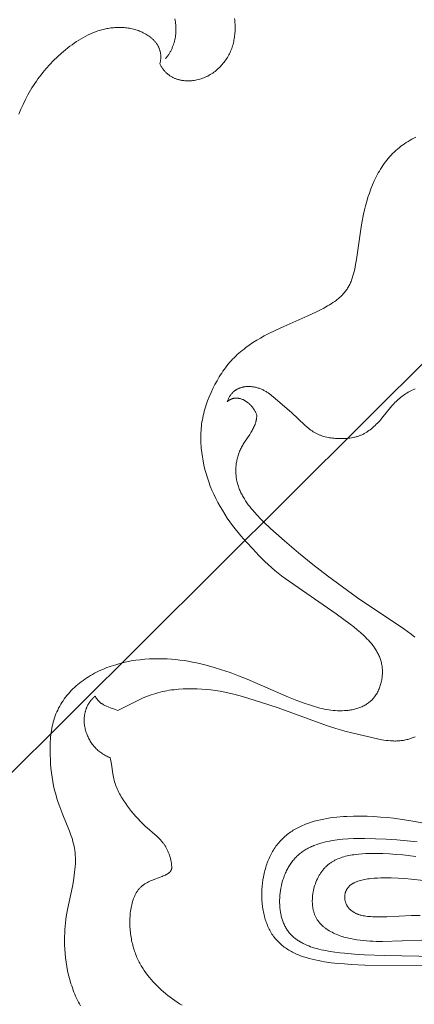
# Model space of a CAD drawing. Units: millimetres. Extents: x 5571 to 13563, y 1897 to 5243.
# Drawn here: x 7070 to 7096, y 2151 to 2214 of the extents above; entities that cross this region are included whole.
import ezdxf
from ezdxf import colors
from ezdxf.entities.mleader import LeaderData, LeaderLine
from ezdxf.math import Vec2, Vec3

# ---------------------------------------------------------------- set-up
doc = ezdxf.new("R2010")
doc.units = ezdxf.units.MM
doc.header["$PDMODE"] = 3
doc.layers.get('0').update_dxf_attribs({"lineweight": 13})
doc.layers.add('АР_Текст', color=250, linetype='Continuous', lineweight=15)
doc.layers.add('Размеры', color=250, linetype='Continuous', lineweight=15)
doc.styles.get("Standard").update_dxf_attribs({"font": 'ARIALNI.TTF'})
doc.styles.add('style1', font='txt')
doc.dimstyles.new('1_2', dxfattribs={"dimtxt": 14, "dimasz": 6, "dimexe": 0, "dimexo": 0, "dimgap": 6, "dimtad": 1, "dimdec": 0, "dimtxsty": 'style1', "dimcen": 25, "dimclrd": 1, "dimclre": 1, "dimclrt": 1, "dimadec": 0, "dimazin": 0, "dimtfac": 1, "dimtdec": 0, "dimtmove": 0, "dimatfit": 3, "dimfxl": 1, "dimtfill": 1, "dimarcsym": 0})

# ---------------------------------------------------------------- blocks, each defined once
blk = doc.blocks.new('n8')
for points in [[(-51.87, 87.247), (-51.858, 87.153), (-51.849, 87.06), (-51.841, 86.967), (-51.835, 86.873), (-51.831, 86.78), (-51.829, 86.687), (-51.829, 86.594), (-51.831, 86.501), (-51.835, 86.408), (-51.841, 86.315), (-51.849, 86.223), (-51.859, 86.131), (-51.871, 86.04), (-51.886, 85.949), (-51.902, 85.858), (-51.921, 85.769), (-51.942, 85.679), (-51.965, 85.59), (-51.991, 85.502), (-52.019, 85.415), (-52.05, 85.328), (-52.083, 85.243), (-52.118, 85.158), (-52.156, 85.074), (-52.196, 84.991), (-52.238, 84.909), (-52.283, 84.828), (-52.329, 84.749), (-52.378, 84.67), (-52.429, 84.593), (-52.482, 84.518), (-52.538, 84.444), (-52.595, 84.372), (-52.654, 84.301), (-52.715, 84.232), (-52.778, 84.164), (-52.842, 84.099), (-52.909, 84.035), (-52.977, 83.973), (-53.047, 83.914), (-53.119, 83.856), (-53.192, 83.801), (-53.267, 83.747), (-53.344, 83.696), (-53.422, 83.648), (-53.501, 83.602), (-53.582, 83.558), (-53.665, 83.517), (-53.748, 83.479), (-53.833, 83.443), (-53.92, 83.41), (-54.007, 83.38), (-54.096, 83.353), (-54.186, 83.328), (-54.277, 83.307), (-54.369, 83.289), (-54.461, 83.274), (-54.554, 83.262), (-54.601, 83.258), (-54.648, 83.254), (-54.694, 83.251), (-54.741, 83.248), (-54.788, 83.247), (-54.835, 83.247), (-54.881, 83.247), (-54.928, 83.248), (-54.975, 83.25), (-55.021, 83.253), (-55.068, 83.257), (-55.114, 83.262), (-55.16, 83.267), (-55.206, 83.274), (-55.251, 83.281), (-55.297, 83.289), (-55.342, 83.299), (-55.387, 83.309), (-55.432, 83.32), (-55.476, 83.332), (-55.52, 83.345), (-55.564, 83.359), (-55.608, 83.374), (-55.651, 83.39), (-55.693, 83.407), (-55.735, 83.425), (-55.777, 83.444), (-55.818, 83.464), (-55.859, 83.484), (-55.9, 83.506), (-55.939, 83.529), (-55.979, 83.553), (-56.017, 83.578), (-56.055, 83.604), (-56.093, 83.631), (-56.13, 83.66), (-56.166, 83.689), (-56.201, 83.719), (-56.236, 83.75), (-56.27, 83.783), (-56.304, 83.816), (-56.336, 83.851), (-56.368, 83.887), (-56.399, 83.924), (-56.43, 83.962), (-56.459, 84.001), (-56.488, 84.041), (-56.515, 84.082), (-56.542, 84.125), (-56.568, 84.169), (-56.593, 84.213), (-56.617, 84.259), (-56.64, 84.307), (-56.662, 84.355)], [(-55.691, 87.224), (-55.673, 87.129), (-55.659, 87.034), (-55.647, 86.938), (-55.638, 86.842), (-55.631, 86.745), (-55.627, 86.649), (-55.626, 86.552), (-55.628, 86.455), (-55.633, 86.359), (-55.64, 86.262), (-55.65, 86.166), (-55.664, 86.071), (-55.68, 85.976), (-55.699, 85.881), (-55.722, 85.787), (-55.747, 85.694), (-55.776, 85.601), (-55.808, 85.51), (-55.825, 85.465), (-55.843, 85.42), (-55.862, 85.375), (-55.881, 85.33), (-55.901, 85.286), (-55.923, 85.242), (-55.945, 85.199), (-55.967, 85.155), (-55.991, 85.113), (-56.015, 85.07), (-56.041, 85.028), (-56.067, 84.986), (-56.094, 84.945), (-56.122, 84.904), (-56.151, 84.863), (-56.18, 84.823), (-56.211, 84.784), (-56.242, 84.744), (-56.274, 84.706), (-56.307, 84.667)], [(-56.662, 84.355), (-56.65, 84.402), (-56.638, 84.45), (-56.628, 84.496), (-56.62, 84.543), (-56.613, 84.588), (-56.607, 84.634), (-56.603, 84.679), (-56.6, 84.723), (-56.598, 84.767), (-56.598, 84.811), (-56.599, 84.854), (-56.601, 84.896), (-56.605, 84.939), (-56.61, 84.98), (-56.616, 85.022), (-56.623, 85.063), (-56.631, 85.103), (-56.641, 85.143), (-56.652, 85.182), (-56.663, 85.221), (-56.676, 85.26), (-56.69, 85.298), (-56.705, 85.335), (-56.721, 85.373), (-56.738, 85.409), (-56.756, 85.445), (-56.775, 85.481), (-56.795, 85.516), (-56.815, 85.551), (-56.837, 85.585), (-56.86, 85.619), (-56.883, 85.652), (-56.907, 85.684), (-56.932, 85.717), (-56.958, 85.748), (-56.985, 85.779), (-57.012, 85.81), (-57.04, 85.84), (-57.069, 85.87), (-57.098, 85.899), (-57.129, 85.928), (-57.159, 85.956), (-57.191, 85.983), (-57.223, 86.011), (-57.255, 86.037), (-57.289, 86.063), (-57.357, 86.114), (-57.427, 86.162), (-57.498, 86.208), (-57.572, 86.252), (-57.647, 86.294), (-57.723, 86.334), (-57.8, 86.371), (-57.879, 86.406), (-57.958, 86.439), (-58.038, 86.47), (-58.119, 86.498), (-58.2, 86.525), (-58.281, 86.549), (-58.363, 86.571), (-58.446, 86.591), (-58.529, 86.608), (-58.613, 86.624), (-58.697, 86.637), (-58.781, 86.649), (-58.865, 86.659), (-58.95, 86.666), (-59.035, 86.672), (-59.12, 86.676), (-59.205, 86.677), (-59.29, 86.677), (-59.375, 86.676), (-59.461, 86.672), (-59.546, 86.666), (-59.631, 86.659), (-59.717, 86.65), (-59.802, 86.64), (-59.886, 86.627), (-59.971, 86.614), (-60.056, 86.598), (-60.14, 86.581), (-60.223, 86.562), (-60.307, 86.542), (-60.39, 86.52), (-60.473, 86.497), (-60.555, 86.472), (-60.636, 86.446), (-60.798, 86.39), (-60.957, 86.328), (-61.115, 86.261), (-61.27, 86.189), (-61.423, 86.113), (-61.574, 86.032), (-61.723, 85.946), (-61.87, 85.857), (-62.015, 85.764), (-62.158, 85.667), (-62.299, 85.567), (-62.438, 85.463), (-62.575, 85.357), (-62.71, 85.248), (-62.975, 85.023), (-63.232, 84.79), (-63.481, 84.548), (-63.722, 84.299), (-63.954, 84.042), (-64.067, 83.911), (-64.177, 83.777), (-64.284, 83.642), (-64.389, 83.506), (-64.491, 83.367), (-64.591, 83.227), (-64.688, 83.085), (-64.782, 82.941), (-64.873, 82.795), (-64.961, 82.648), (-65.13, 82.349), (-65.29, 82.045), (-65.441, 81.737), (-65.586, 81.424), (-65.725, 81.108)], [(-61.756, 23.919), (-61.823, 24.041), (-61.888, 24.164), (-61.95, 24.288), (-62.01, 24.414), (-62.068, 24.542), (-62.124, 24.67), (-62.177, 24.801), (-62.228, 24.932), (-62.277, 25.065), (-62.323, 25.199), (-62.367, 25.334), (-62.448, 25.606), (-62.52, 25.882), (-62.583, 26.16), (-62.637, 26.441), (-62.681, 26.722), (-62.716, 27.004), (-62.743, 27.284), (-62.761, 27.561), (-62.773, 27.832), (-62.778, 28.096), (-62.776, 28.351), (-62.77, 28.594), (-62.759, 28.824), (-62.744, 29.04), (-62.725, 29.246), (-62.701, 29.449), (-62.671, 29.654), (-62.635, 29.867), (-62.592, 30.094), (-62.279, 31.584), (-62.214, 31.941), (-62.157, 32.305), (-62.134, 32.487), (-62.113, 32.668), (-62.098, 32.848), (-62.087, 33.025), (-62.081, 33.199), (-62.08, 33.284), (-62.081, 33.369), (-62.084, 33.452), (-62.088, 33.534), (-62.093, 33.615), (-62.1, 33.695), (-62.109, 33.774), (-62.118, 33.852), (-62.129, 33.929), (-62.142, 34.005), (-62.17, 34.155), (-62.202, 34.301), (-62.238, 34.444), (-62.278, 34.585), (-62.321, 34.723), (-62.367, 34.859), (-62.465, 35.126), (-62.887, 36.169), (-63.087, 36.693), (-63.181, 36.957), (-63.268, 37.223), (-63.348, 37.491), (-63.42, 37.763), (-63.483, 38.037), (-63.537, 38.314), (-63.583, 38.593), (-63.621, 38.875), (-63.651, 39.158), (-63.674, 39.443), (-63.691, 39.728), (-63.702, 40.015), (-63.707, 40.301), (-63.704, 40.587), (-63.694, 40.872), (-63.685, 41.014), (-63.674, 41.155), (-63.66, 41.296), (-63.643, 41.436), (-63.623, 41.574), (-63.599, 41.712), (-63.573, 41.849), (-63.542, 41.985), (-63.508, 42.119), (-63.47, 42.252), (-63.428, 42.384), (-63.382, 42.514), (-63.332, 42.643), (-63.278, 42.77), (-63.22, 42.895), (-63.159, 43.019), (-63.093, 43.14), (-63.024, 43.26), (-62.952, 43.378), (-62.875, 43.494), (-62.796, 43.608), (-62.713, 43.719), (-62.626, 43.829), (-62.536, 43.936), (-62.443, 44.041), (-62.347, 44.144), (-62.248, 44.244), (-62.146, 44.341), (-62.041, 44.437), (-61.933, 44.529), (-61.822, 44.62), (-61.709, 44.707), (-61.593, 44.792), (-61.475, 44.875), (-61.355, 44.955), (-61.233, 45.033), (-61.108, 45.108), (-60.982, 45.18), (-60.854, 45.25), (-60.725, 45.317), (-60.593, 45.381), (-60.461, 45.443), (-60.327, 45.503), (-60.191, 45.559), (-60.055, 45.613), (-59.917, 45.664), (-59.779, 45.713), (-59.639, 45.759), (-59.498, 45.803), (-59.357, 45.844), (-59.072, 45.919), (-58.785, 45.984), (-58.496, 46.04), (-58.206, 46.086), (-57.915, 46.122), (-57.624, 46.15), (-57.334, 46.17), (-57.045, 46.181), (-56.758, 46.184), (-56.473, 46.18), (-56.191, 46.169), (-55.913, 46.151), (-55.639, 46.127), (-55.368, 46.096), (-55.101, 46.06), (-54.835, 46.017), (-54.57, 45.969), (-54.306, 45.915), (-54.041, 45.855), (-53.774, 45.791), (-53.237, 45.646), (-52.694, 45.481), (-52.149, 45.297), (-51.605, 45.094), (-51.064, 44.873), (-48.402, 43.716), (-47.87, 43.507), (-47.334, 43.312), (-47.064, 43.221), (-46.792, 43.135), (-46.518, 43.057), (-46.38, 43.022), (-46.242, 42.989), (-46.102, 42.959), (-45.963, 42.932), (-45.822, 42.908), (-45.681, 42.888), (-45.539, 42.871), (-45.396, 42.859), (-45.252, 42.85), (-45.108, 42.847), (-44.962, 42.847), (-44.816, 42.853), (-44.744, 42.858), (-44.671, 42.864), (-44.598, 42.871), (-44.525, 42.88), (-44.453, 42.89), (-44.381, 42.902), (-44.31, 42.915), (-44.239, 42.93), (-44.168, 42.946), (-44.098, 42.963), (-44.029, 42.983), (-43.96, 43.003), (-43.892, 43.026), (-43.825, 43.05), (-43.759, 43.076), (-43.694, 43.103), (-43.63, 43.132), (-43.567, 43.163), (-43.504, 43.196), (-43.444, 43.231), (-43.384, 43.267), (-43.326, 43.306), (-43.269, 43.346), (-43.241, 43.367), (-43.214, 43.388), (-43.186, 43.41), (-43.16, 43.433), (-43.133, 43.455), (-43.107, 43.479), (-43.082, 43.503), (-43.057, 43.527), (-43.032, 43.552), (-43.008, 43.577), (-42.984, 43.603), (-42.96, 43.63), (-42.937, 43.657), (-42.915, 43.684), (-42.893, 43.712), (-42.871, 43.74), (-42.829, 43.799), (-42.789, 43.858), (-42.75, 43.92), (-42.714, 43.983), (-42.679, 44.047), (-42.646, 44.113), (-42.615, 44.18), (-42.585, 44.248), (-42.558, 44.318), (-42.532, 44.388), (-42.509, 44.459), (-42.487, 44.531), (-42.467, 44.604), (-42.449, 44.677), (-42.433, 44.751), (-42.418, 44.825), (-42.406, 44.899), (-42.395, 44.974), (-42.387, 45.049), (-42.38, 45.124), (-42.376, 45.199), (-42.373, 45.273), (-42.372, 45.348), (-42.374, 45.422), (-42.377, 45.496), (-42.382, 45.569), (-42.389, 45.642), (-42.399, 45.714), (-42.41, 45.785), (-42.423, 45.855), (-42.439, 45.925), (-42.456, 45.994), (-42.475, 46.061), (-42.496, 46.128), (-42.518, 46.194), (-42.543, 46.26), (-42.569, 46.324), (-42.597, 46.388), (-42.626, 46.451), (-42.657, 46.513), (-42.689, 46.575), (-42.723, 46.636), (-42.758, 46.696), (-42.794, 46.755), (-42.832, 46.814), (-42.871, 46.872), (-42.911, 46.929), (-42.952, 46.985), (-42.995, 47.041), (-43.082, 47.151), (-43.173, 47.259), (-43.268, 47.364), (-43.365, 47.467), (-43.465, 47.568), (-43.567, 47.666), (-43.776, 47.858), (-43.991, 48.042), (-44.21, 48.221), (-44.433, 48.395), (-45.349, 49.064), (-48.614, 51.33), (-48.842, 51.497), (-49.066, 51.67), (-49.284, 51.848), (-49.497, 52.032), (-49.706, 52.221), (-49.911, 52.415), (-50.31, 52.813), (-50.7, 53.222), (-51.084, 53.639), (-51.459, 54.066), (-51.642, 54.285), (-51.821, 54.508), (-51.997, 54.736), (-52.168, 54.969), (-52.334, 55.208), (-52.495, 55.453), (-52.649, 55.702), (-52.798, 55.955), (-52.939, 56.211), (-53.073, 56.471), (-53.198, 56.732), (-53.315, 56.995), (-53.423, 57.259), (-53.523, 57.524), (-53.613, 57.79), (-53.694, 58.057), (-53.767, 58.326), (-53.831, 58.597), (-53.886, 58.869), (-53.933, 59.143), (-53.972, 59.419), (-54.001, 59.697), (-54.013, 59.836), (-54.021, 59.976), (-54.028, 60.115), (-54.031, 60.255), (-54.032, 60.395), (-54.03, 60.535), (-54.026, 60.674), (-54.018, 60.814), (-54.008, 60.953), (-53.994, 61.092), (-53.977, 61.231), (-53.957, 61.369), (-53.934, 61.507), (-53.908, 61.645), (-53.878, 61.782), (-53.845, 61.919), (-53.81, 62.055), (-53.772, 62.19), (-53.731, 62.325), (-53.687, 62.459), (-53.641, 62.593), (-53.592, 62.726), (-53.487, 62.99), (-53.374, 63.252), (-53.253, 63.51), (-53.124, 63.765), (-52.988, 64.016), (-52.844, 64.262), (-52.768, 64.383), (-52.691, 64.502), (-52.611, 64.62), (-52.53, 64.736), (-52.446, 64.85), (-52.359, 64.963), (-52.271, 65.073), (-52.18, 65.181), (-52.087, 65.287), (-51.991, 65.39), (-51.893, 65.492), (-51.792, 65.59), (-51.689, 65.687), (-51.584, 65.781), (-51.477, 65.872), (-51.368, 65.962), (-51.258, 66.049), (-51.146, 66.135), (-50.917, 66.299), (-50.683, 66.456), (-50.445, 66.606), (-50.204, 66.749), (-49.961, 66.885), (-49.715, 67.015), (-49.218, 67.263), (-48.712, 67.497), (-47.153, 68.18), (-46.637, 68.42), (-46.384, 68.545), (-46.136, 68.675), (-45.894, 68.809), (-45.776, 68.879), (-45.66, 68.951), (-45.547, 69.025), (-45.436, 69.101), (-45.328, 69.181), (-45.276, 69.222), (-45.224, 69.263), (-45.173, 69.306), (-45.123, 69.349), (-45.074, 69.394), (-45.026, 69.439), (-44.979, 69.485), (-44.933, 69.533), (-44.888, 69.581), (-44.844, 69.631), (-44.801, 69.681), (-44.76, 69.733), (-44.719, 69.786), (-44.68, 69.84), (-44.642, 69.896), (-44.606, 69.953), (-44.57, 70.011), (-44.536, 70.07), (-44.504, 70.131), (-44.473, 70.193), (-44.443, 70.257), (-44.414, 70.321), (-44.387, 70.387), (-44.361, 70.454), (-44.336, 70.523), (-44.312, 70.592), (-44.267, 70.733), (-44.226, 70.877), (-44.188, 71.024), (-44.154, 71.174), (-44.123, 71.325), (-44.094, 71.479), (-44.043, 71.788), (-43.79, 73.577), (-43.696, 74.139), (-43.586, 74.691), (-43.524, 74.966), (-43.455, 75.239), (-43.38, 75.511), (-43.299, 75.781), (-43.21, 76.049), (-43.113, 76.314), (-43.008, 76.576), (-42.893, 76.835), (-42.833, 76.963), (-42.77, 77.09), (-42.705, 77.216), (-42.637, 77.34), (-42.567, 77.463), (-42.494, 77.584), (-42.419, 77.704), (-42.341, 77.822), (-42.26, 77.938), (-42.177, 78.051), (-42.091, 78.163), (-42.002, 78.272), (-41.911, 78.379), (-41.816, 78.483), (-41.719, 78.585), (-41.619, 78.683), (-41.515, 78.779), (-41.409, 78.872), (-41.301, 78.962), (-41.189, 79.048), (-41.076, 79.132), (-40.96, 79.212), (-40.841, 79.29), (-40.721, 79.364), (-40.599, 79.435), (-40.475, 79.503), (-40.35, 79.568), (-40.223, 79.63)], [(-40.273, 63.489), (-40.364, 63.45), (-40.454, 63.409), (-40.544, 63.366), (-40.632, 63.321), (-40.718, 63.274), (-40.804, 63.224), (-40.888, 63.173), (-40.97, 63.119), (-41.051, 63.063), (-41.13, 63.005), (-41.208, 62.945), (-41.283, 62.883), (-41.357, 62.819), (-41.429, 62.753), (-41.499, 62.684), (-41.567, 62.614), (-41.635, 62.542), (-41.766, 62.394), (-42.409, 61.607), (-42.547, 61.449), (-42.69, 61.295), (-42.764, 61.22), (-42.839, 61.147), (-42.916, 61.075), (-42.994, 61.006), (-43.074, 60.938), (-43.155, 60.874), (-43.239, 60.812), (-43.323, 60.753), (-43.366, 60.725), (-43.41, 60.698), (-43.454, 60.671), (-43.498, 60.646), (-43.543, 60.621), (-43.588, 60.597), (-43.634, 60.575), (-43.68, 60.553), (-43.727, 60.532), (-43.774, 60.513), (-43.821, 60.494), (-43.869, 60.477), (-43.918, 60.46), (-43.966, 60.445), (-44.015, 60.43), (-44.064, 60.416), (-44.114, 60.403), (-44.164, 60.391), (-44.264, 60.37), (-44.365, 60.352), (-44.467, 60.337), (-44.569, 60.325), (-44.671, 60.316), (-44.774, 60.309), (-44.876, 60.305), (-44.978, 60.303), (-45.08, 60.304), (-45.18, 60.306), (-45.28, 60.31), (-45.379, 60.316), (-45.477, 60.324), (-45.574, 60.334), (-45.67, 60.346), (-45.765, 60.36), (-45.859, 60.377), (-45.951, 60.395), (-46.043, 60.417), (-46.133, 60.441), (-46.222, 60.468), (-46.31, 60.497), (-46.353, 60.513), (-46.396, 60.53), (-46.439, 60.548), (-46.482, 60.566), (-46.524, 60.585), (-46.566, 60.605), (-46.608, 60.626), (-46.649, 60.648), (-46.69, 60.67), (-46.731, 60.694), (-46.771, 60.718), (-46.811, 60.744), (-46.89, 60.797), (-46.968, 60.853), (-47.045, 60.911), (-47.121, 60.973), (-47.196, 61.036), (-47.344, 61.168), (-48.204, 61.977), (-49.384, 62.984), (-49.463, 63.049), (-49.544, 63.112), (-49.627, 63.174), (-49.712, 63.233), (-49.756, 63.262), (-49.8, 63.291), (-49.845, 63.318), (-49.891, 63.345), (-49.938, 63.372), (-49.986, 63.397), (-50.034, 63.421), (-50.084, 63.445), (-50.134, 63.467), (-50.186, 63.488), (-50.238, 63.509), (-50.292, 63.528), (-50.347, 63.545), (-50.403, 63.562), (-50.46, 63.577), (-50.519, 63.591), (-50.578, 63.604), (-50.639, 63.615), (-50.701, 63.624), (-50.764, 63.632), (-50.827, 63.637), (-50.892, 63.641), (-50.956, 63.642), (-51.021, 63.642), (-51.054, 63.641), (-51.086, 63.639), (-51.119, 63.637), (-51.151, 63.634), (-51.184, 63.63), (-51.217, 63.626), (-51.249, 63.621), (-51.282, 63.615), (-51.314, 63.609), (-51.346, 63.602), (-51.378, 63.594), (-51.41, 63.586), (-51.442, 63.576), (-51.474, 63.566), (-51.505, 63.556), (-51.537, 63.544), (-51.568, 63.532), (-51.599, 63.519), (-51.629, 63.505), (-51.66, 63.49), (-51.69, 63.474), (-51.719, 63.458), (-51.749, 63.44), (-51.778, 63.422), (-51.807, 63.402), (-51.835, 63.382), (-51.863, 63.361), (-51.89, 63.339), (-51.918, 63.316), (-51.944, 63.292), (-51.971, 63.267), (-51.996, 63.241), (-52.022, 63.214), (-52.046, 63.185), (-52.071, 63.156), (-52.094, 63.126), (-52.117, 63.094), (-52.14, 63.062), (-52.162, 63.028), (-52.183, 62.994), (-52.204, 62.958), (-52.224, 62.921), (-52.244, 62.883), (-52.263, 62.843), (-52.281, 62.803), (-52.298, 62.761), (-52.315, 62.718), (-52.331, 62.674)], [(-52.331, 62.674), (-52.314, 62.688), (-52.298, 62.701), (-52.282, 62.714), (-52.265, 62.727), (-52.249, 62.739), (-52.232, 62.751), (-52.216, 62.762), (-52.199, 62.772), (-52.182, 62.783), (-52.165, 62.792), (-52.148, 62.802), (-52.131, 62.811), (-52.114, 62.819), (-52.097, 62.827), (-52.08, 62.834), (-52.063, 62.842), (-52.045, 62.848), (-52.028, 62.855), (-52.01, 62.86), (-51.993, 62.866), (-51.975, 62.871), (-51.958, 62.875), (-51.94, 62.88), (-51.923, 62.883), (-51.905, 62.887), (-51.887, 62.89), (-51.869, 62.892), (-51.852, 62.895), (-51.834, 62.897), (-51.816, 62.898), (-51.798, 62.899), (-51.781, 62.9), (-51.763, 62.9), (-51.745, 62.9), (-51.727, 62.9), (-51.709, 62.899), (-51.691, 62.898), (-51.674, 62.897), (-51.656, 62.895), (-51.638, 62.893), (-51.62, 62.89), (-51.602, 62.887), (-51.585, 62.884), (-51.567, 62.881), (-51.549, 62.877), (-51.531, 62.873), (-51.496, 62.864), (-51.461, 62.853), (-51.426, 62.842), (-51.391, 62.829), (-51.357, 62.815), (-51.322, 62.8), (-51.288, 62.784), (-51.254, 62.767), (-51.221, 62.749), (-51.187, 62.73), (-51.154, 62.71), (-51.122, 62.689), (-51.09, 62.667), (-51.058, 62.644), (-51.027, 62.62), (-50.996, 62.596), (-50.965, 62.57), (-50.935, 62.544), (-50.906, 62.518), (-50.877, 62.49), (-50.849, 62.462), (-50.821, 62.433), (-50.794, 62.404), (-50.768, 62.374), (-50.742, 62.344), (-50.717, 62.313), (-50.692, 62.281), (-50.669, 62.249), (-50.646, 62.217), (-50.623, 62.184), (-50.602, 62.151), (-50.581, 62.118), (-50.561, 62.084), (-50.542, 62.05), (-50.524, 62.016), (-50.507, 61.981), (-50.491, 61.947), (-50.476, 61.912), (-50.461, 61.877), (-50.448, 61.842), (-50.436, 61.807)], [(-50.436, 61.807), (-50.437, 61.767), (-50.439, 61.728), (-50.442, 61.689), (-50.446, 61.65), (-50.451, 61.612), (-50.457, 61.574), (-50.463, 61.537), (-50.47, 61.5), (-50.478, 61.463), (-50.487, 61.427), (-50.496, 61.391), (-50.506, 61.355), (-50.517, 61.32), (-50.528, 61.285), (-50.54, 61.25), (-50.552, 61.216), (-50.579, 61.148), (-50.608, 61.081), (-50.639, 61.015), (-50.671, 60.95), (-50.705, 60.885), (-50.741, 60.821), (-50.816, 60.695), (-50.895, 60.571), (-51.225, 60.078), (-51.304, 59.952), (-51.342, 59.889), (-51.379, 59.824), (-51.415, 59.759), (-51.449, 59.693), (-51.481, 59.627), (-51.512, 59.559), (-51.541, 59.49), (-51.569, 59.421), (-51.595, 59.351), (-51.619, 59.28), (-51.641, 59.209), (-51.662, 59.137), (-51.682, 59.065), (-51.699, 58.992), (-51.715, 58.919), (-51.729, 58.845), (-51.742, 58.771), (-51.753, 58.697), (-51.762, 58.622), (-51.77, 58.547), (-51.776, 58.472), (-51.78, 58.398), (-51.782, 58.322), (-51.783, 58.247), (-51.783, 58.172), (-51.78, 58.098), (-51.776, 58.023), (-51.77, 57.948), (-51.763, 57.874), (-51.754, 57.8), (-51.743, 57.726), (-51.73, 57.653), (-51.716, 57.58), (-51.7, 57.508), (-51.683, 57.436), (-51.663, 57.365), (-51.643, 57.294), (-51.62, 57.224), (-51.596, 57.155), (-51.57, 57.086), (-51.543, 57.018), (-51.514, 56.95), (-51.484, 56.883), (-51.453, 56.817), (-51.42, 56.751), (-51.386, 56.686), (-51.35, 56.621), (-51.314, 56.557), (-51.237, 56.43), (-51.157, 56.305), (-51.072, 56.182), (-50.984, 56.061), (-50.892, 55.942), (-50.798, 55.825), (-50.701, 55.71), (-50.602, 55.596), (-50.4, 55.373), (-50.192, 55.156), (-49.981, 54.945), (-49.549, 54.535), (-48.659, 53.749), (-47.753, 52.98), (-46.832, 52.227), (-45.892, 51.497), (-44.937, 50.786), (-43.971, 50.091), (-41.007, 48.101), (-40.519, 47.752), (-40.281, 47.571)], [(-40.271, 41.183), (-40.338, 41.154), (-40.405, 41.126), (-40.472, 41.1), (-40.54, 41.075), (-40.608, 41.052), (-40.676, 41.03), (-40.745, 41.011), (-40.814, 40.993), (-40.883, 40.977), (-40.953, 40.962), (-41.022, 40.949), (-41.092, 40.939), (-41.161, 40.929), (-41.231, 40.922), (-41.3, 40.916), (-41.37, 40.912), (-41.44, 40.909), (-41.509, 40.907), (-41.579, 40.907), (-41.649, 40.909), (-41.718, 40.911), (-41.857, 40.92), (-41.996, 40.933), (-42.135, 40.949), (-42.273, 40.97), (-42.41, 40.992), (-42.683, 41.045), (-44.26, 41.4), (-44.794, 41.537), (-45.071, 41.616), (-45.359, 41.704), (-45.965, 41.907), (-49.071, 43.031), (-50.21, 43.406), (-51.346, 43.756), (-51.92, 43.911), (-52.208, 43.98), (-52.499, 44.042), (-52.791, 44.098), (-53.084, 44.145), (-53.379, 44.185), (-53.675, 44.217), (-53.972, 44.24), (-54.27, 44.255), (-54.569, 44.262), (-54.868, 44.26), (-55.167, 44.249), (-55.465, 44.229), (-55.614, 44.215), (-55.763, 44.199), (-55.911, 44.179), (-56.059, 44.158), (-56.206, 44.133), (-56.352, 44.105), (-56.498, 44.074), (-56.643, 44.041), (-56.787, 44.004), (-56.93, 43.964), (-57.072, 43.921), (-57.213, 43.874), (-57.353, 43.824), (-57.492, 43.771), (-57.629, 43.715), (-57.766, 43.657), (-58.037, 43.533), (-59.364, 42.857)], [(-60.81, 43.788), (-60.841, 43.762), (-60.872, 43.734), (-60.902, 43.707), (-60.931, 43.679), (-60.959, 43.651), (-60.987, 43.622), (-61.014, 43.593), (-61.04, 43.563), (-61.066, 43.534), (-61.09, 43.503), (-61.114, 43.473), (-61.137, 43.442), (-61.16, 43.411), (-61.182, 43.38), (-61.203, 43.348), (-61.223, 43.316), (-61.243, 43.284), (-61.262, 43.251), (-61.28, 43.218), (-61.297, 43.185), (-61.314, 43.152), (-61.33, 43.118), (-61.346, 43.084), (-61.361, 43.05), (-61.375, 43.016), (-61.388, 42.981), (-61.401, 42.946), (-61.413, 42.911), (-61.424, 42.876), (-61.435, 42.841), (-61.445, 42.806), (-61.454, 42.77), (-61.463, 42.734), (-61.471, 42.698), (-61.479, 42.662), (-61.485, 42.626), (-61.492, 42.59), (-61.497, 42.553), (-61.506, 42.48), (-61.513, 42.406), (-61.517, 42.332), (-61.519, 42.258), (-61.518, 42.184), (-61.515, 42.11), (-61.51, 42.035), (-61.502, 41.961), (-61.492, 41.887), (-61.48, 41.813), (-61.465, 41.739), (-61.449, 41.665), (-61.43, 41.592), (-61.409, 41.519), (-61.385, 41.447), (-61.36, 41.375), (-61.333, 41.304), (-61.303, 41.234), (-61.272, 41.164), (-61.239, 41.096), (-61.203, 41.028), (-61.166, 40.961), (-61.127, 40.895), (-61.086, 40.83), (-61.043, 40.767), (-60.999, 40.704), (-60.952, 40.643), (-60.904, 40.583), (-60.854, 40.525), (-60.803, 40.468), (-60.749, 40.413), (-60.695, 40.359), (-60.638, 40.307), (-60.58, 40.257), (-60.52, 40.208), (-60.459, 40.162), (-60.397, 40.117), (-60.333, 40.074), (-60.267, 40.034), (-60.2, 39.995), (-60.132, 39.959), (-60.063, 39.925), (-59.992, 39.894), (-59.956, 39.879), (-59.92, 39.864), (-59.883, 39.851), (-59.846, 39.838)], [(-59.364, 42.857), (-59.466, 42.9), (-59.569, 42.941), (-59.777, 43.018), (-59.985, 43.097), (-60.087, 43.14), (-60.137, 43.162), (-60.186, 43.186), (-60.234, 43.21), (-60.282, 43.236), (-60.329, 43.263), (-60.375, 43.291), (-60.397, 43.306), (-60.419, 43.321), (-60.441, 43.337), (-60.462, 43.353), (-60.484, 43.369), (-60.504, 43.386), (-60.525, 43.404), (-60.545, 43.422), (-60.565, 43.44), (-60.584, 43.459), (-60.603, 43.479), (-60.622, 43.499), (-60.64, 43.519), (-60.658, 43.54), (-60.675, 43.562), (-60.692, 43.585), (-60.709, 43.608), (-60.724, 43.632), (-60.74, 43.656), (-60.755, 43.681), (-60.769, 43.707), (-60.783, 43.733), (-60.797, 43.76), (-60.81, 43.788)], [(-59.846, 39.838), (-59.823, 39.736), (-59.802, 39.633), (-59.765, 39.426), (-59.67, 38.801), (-59.633, 38.594), (-59.613, 38.491), (-59.589, 38.389), (-59.564, 38.288), (-59.535, 38.188), (-59.503, 38.089), (-59.468, 37.991), (-59.429, 37.894), (-59.388, 37.798), (-59.344, 37.703), (-59.297, 37.609), (-59.248, 37.516), (-59.197, 37.424), (-59.144, 37.333), (-59.089, 37.243), (-58.974, 37.065), (-58.854, 36.89), (-58.73, 36.719), (-58.603, 36.551), (-58.472, 36.385), (-58.339, 36.223), (-58.202, 36.065), (-58.062, 35.91), (-57.918, 35.759), (-57.77, 35.611), (-57.617, 35.468), (-56.832, 34.778), (-56.757, 34.706), (-56.685, 34.632), (-56.615, 34.558), (-56.547, 34.481), (-56.514, 34.442), (-56.482, 34.402), (-56.451, 34.362), (-56.42, 34.321), (-56.391, 34.28), (-56.362, 34.237), (-56.334, 34.195), (-56.306, 34.152), (-56.28, 34.108), (-56.254, 34.063), (-56.23, 34.018), (-56.206, 33.973), (-56.183, 33.927), (-56.16, 33.881), (-56.139, 33.834), (-56.119, 33.787), (-56.099, 33.739), (-56.08, 33.691), (-56.062, 33.642), (-56.045, 33.593), (-56.029, 33.544), (-56.014, 33.494), (-56, 33.444), (-55.986, 33.394), (-55.974, 33.343), (-55.962, 33.293), (-55.951, 33.241), (-55.941, 33.19), (-55.932, 33.138), (-55.924, 33.087), (-55.917, 33.035), (-55.911, 32.982), (-55.906, 32.93), (-55.902, 32.877), (-55.898, 32.825), (-55.896, 32.772)], [(-34.898, 26.436), (-43.492, 26.539), (-44.373, 26.577), (-44.81, 26.605), (-45.242, 26.642), (-45.667, 26.689), (-46.084, 26.747), (-46.289, 26.782), (-46.49, 26.82), (-46.689, 26.862), (-46.884, 26.907), (-47.076, 26.958), (-47.264, 27.012), (-47.448, 27.072), (-47.628, 27.136), (-47.716, 27.171), (-47.803, 27.206), (-47.888, 27.243), (-47.973, 27.281), (-48.056, 27.321), (-48.138, 27.362), (-48.219, 27.404), (-48.298, 27.448), (-48.376, 27.494), (-48.453, 27.541), (-48.528, 27.59), (-48.601, 27.64), (-48.673, 27.692), (-48.744, 27.745), (-48.813, 27.801), (-48.881, 27.858), (-48.946, 27.916), (-49.011, 27.977), (-49.073, 28.039), (-49.134, 28.103), (-49.193, 28.169), (-49.25, 28.237), (-49.306, 28.306), (-49.36, 28.378), (-49.412, 28.452), (-49.462, 28.527), (-49.51, 28.605), (-49.556, 28.684), (-49.601, 28.764), (-49.643, 28.847), (-49.684, 28.931), (-49.723, 29.017), (-49.76, 29.104), (-49.795, 29.192), (-49.829, 29.282), (-49.86, 29.373), (-49.89, 29.466), (-49.918, 29.559), (-49.944, 29.654), (-49.968, 29.75), (-49.991, 29.846), (-50.012, 29.944), (-50.03, 30.042), (-50.047, 30.142), (-50.063, 30.242), (-50.076, 30.342), (-50.088, 30.444), (-50.097, 30.546), (-50.105, 30.648), (-50.112, 30.751), (-50.116, 30.854), (-50.119, 30.958), (-50.118, 31.165), (-50.111, 31.374), (-50.096, 31.582), (-50.075, 31.79), (-50.046, 31.997), (-50.01, 32.203), (-49.989, 32.305), (-49.967, 32.406), (-49.943, 32.507), (-49.917, 32.608), (-49.889, 32.707), (-49.86, 32.806), (-49.828, 32.904), (-49.796, 33.001), (-49.761, 33.097), (-49.724, 33.192), (-49.686, 33.287), (-49.646, 33.379), (-49.604, 33.471), (-49.561, 33.561), (-49.516, 33.651), (-49.469, 33.738), (-49.42, 33.825), (-49.37, 33.909), (-49.318, 33.992), (-49.264, 34.074), (-49.208, 34.154), (-49.151, 34.232), (-49.092, 34.308), (-49.031, 34.383), (-48.968, 34.455), (-48.904, 34.526), (-48.838, 34.594), (-48.771, 34.661), (-48.702, 34.726), (-48.631, 34.789), (-48.559, 34.85), (-48.485, 34.91), (-48.41, 34.968), (-48.333, 35.024), (-48.255, 35.078), (-48.176, 35.131), (-48.095, 35.182), (-48.013, 35.231), (-47.93, 35.279), (-47.845, 35.325), (-47.759, 35.369), (-47.672, 35.412), (-47.584, 35.453), (-47.495, 35.493), (-47.404, 35.531), (-47.313, 35.568), (-47.127, 35.637), (-46.937, 35.701), (-46.744, 35.759), (-46.547, 35.812), (-46.347, 35.859), (-46.144, 35.902), (-45.938, 35.94), (-45.731, 35.973), (-45.521, 36.002), (-45.309, 36.026), (-45.095, 36.046), (-44.88, 36.063), (-44.664, 36.075), (-44.23, 36.09), (-43.794, 36.091), (-43.359, 36.081), (-42.926, 36.061), (-42.497, 36.031), (-42.073, 35.994), (-41.652, 35.948), (-41.235, 35.895), (-40.411, 35.77), (-39.598, 35.621)], [(-40.143, 34.441), (-40.792, 34.511), (-41.452, 34.567), (-42.125, 34.611), (-42.813, 34.641), (-43.516, 34.656), (-43.87, 34.655), (-44.224, 34.647), (-44.576, 34.63), (-44.924, 34.604), (-45.096, 34.586), (-45.267, 34.566), (-45.436, 34.543), (-45.603, 34.516), (-45.769, 34.486), (-45.931, 34.452), (-46.092, 34.415), (-46.25, 34.373), (-46.405, 34.328), (-46.556, 34.278), (-46.705, 34.224), (-46.778, 34.196), (-46.85, 34.166), (-46.921, 34.135), (-46.992, 34.102), (-47.061, 34.069), (-47.129, 34.034), (-47.197, 33.998), (-47.263, 33.961), (-47.328, 33.922), (-47.392, 33.883), (-47.455, 33.841), (-47.517, 33.799), (-47.578, 33.755), (-47.637, 33.709), (-47.695, 33.663), (-47.753, 33.614), (-47.808, 33.565), (-47.863, 33.514), (-47.916, 33.461), (-47.968, 33.407), (-48.019, 33.351), (-48.068, 33.294), (-48.116, 33.236), (-48.163, 33.177), (-48.208, 33.116), (-48.252, 33.054), (-48.295, 32.991), (-48.336, 32.927), (-48.376, 32.861), (-48.415, 32.795), (-48.453, 32.728), (-48.489, 32.66), (-48.524, 32.591), (-48.557, 32.521), (-48.59, 32.45), (-48.62, 32.379), (-48.65, 32.306), (-48.678, 32.233), (-48.706, 32.16), (-48.731, 32.086), (-48.756, 32.011), (-48.779, 31.936), (-48.821, 31.785), (-48.858, 31.632), (-48.89, 31.478), (-48.917, 31.323), (-48.938, 31.168), (-48.954, 31.013), (-48.965, 30.858), (-48.971, 30.704), (-48.971, 30.551), (-48.967, 30.4), (-48.962, 30.324), (-48.957, 30.25), (-48.95, 30.175), (-48.942, 30.102), (-48.932, 30.029), (-48.921, 29.956), (-48.909, 29.885), (-48.896, 29.814), (-48.881, 29.743), (-48.865, 29.674), (-48.847, 29.606), (-48.829, 29.538), (-48.809, 29.471), (-48.788, 29.406), (-48.765, 29.341), (-48.741, 29.278), (-48.716, 29.216), (-48.689, 29.154), (-48.662, 29.094), (-48.633, 29.036), (-48.602, 28.979), (-48.57, 28.922), (-48.537, 28.868), (-48.503, 28.814), (-48.468, 28.762), (-48.431, 28.711), (-48.393, 28.661), (-48.354, 28.612), (-48.314, 28.565), (-48.273, 28.519), (-48.23, 28.474), (-48.187, 28.43), (-48.142, 28.387), (-48.096, 28.345), (-48.049, 28.304), (-48.001, 28.265), (-47.952, 28.226), (-47.902, 28.188), (-47.852, 28.152), (-47.8, 28.116), (-47.747, 28.082), (-47.693, 28.048), (-47.638, 28.016), (-47.582, 27.984), (-47.526, 27.953), (-47.468, 27.923), (-47.41, 27.894), (-47.351, 27.866), (-47.23, 27.812), (-47.106, 27.762), (-46.979, 27.715), (-46.849, 27.67), (-46.717, 27.629), (-46.582, 27.59), (-46.444, 27.554), (-46.304, 27.52), (-46.162, 27.489), (-46.017, 27.46), (-45.723, 27.408), (-45.422, 27.363), (-45.115, 27.325), (-44.804, 27.292), (-44.171, 27.237), (-43.527, 27.197), (-42.208, 27.149), (-36.777, 27.043)], [(-39.852, 28.124), (-42.37, 28.052), (-42.78, 28.054), (-42.984, 28.06), (-43.189, 28.069), (-43.394, 28.083), (-43.6, 28.102), (-43.807, 28.125), (-44.014, 28.155), (-44.222, 28.19), (-44.43, 28.232), (-44.636, 28.28), (-44.738, 28.307), (-44.84, 28.336), (-44.941, 28.367), (-45.041, 28.399), (-45.139, 28.434), (-45.236, 28.47), (-45.332, 28.509), (-45.426, 28.549), (-45.519, 28.592), (-45.609, 28.637), (-45.698, 28.685), (-45.784, 28.734), (-45.868, 28.786), (-45.95, 28.84), (-45.99, 28.868), (-46.029, 28.897), (-46.068, 28.926), (-46.105, 28.956), (-46.143, 28.987), (-46.179, 29.018), (-46.215, 29.05), (-46.249, 29.082), (-46.283, 29.115), (-46.317, 29.149), (-46.349, 29.183), (-46.381, 29.218), (-46.411, 29.254), (-46.441, 29.291), (-46.47, 29.328), (-46.498, 29.365), (-46.525, 29.404), (-46.551, 29.443), (-46.577, 29.483), (-46.601, 29.524), (-46.624, 29.565), (-46.646, 29.607), (-46.667, 29.65), (-46.687, 29.693), (-46.706, 29.738), (-46.724, 29.783), (-46.741, 29.828), (-46.757, 29.875), (-46.772, 29.922), (-46.786, 29.969), (-46.798, 30.017), (-46.81, 30.066), (-46.821, 30.115), (-46.831, 30.165), (-46.839, 30.215), (-46.847, 30.266), (-46.853, 30.317), (-46.859, 30.369), (-46.864, 30.42), (-46.867, 30.473), (-46.87, 30.525), (-46.872, 30.578), (-46.873, 30.631), (-46.872, 30.684), (-46.871, 30.737), (-46.869, 30.791), (-46.862, 30.899), (-46.851, 31.007), (-46.837, 31.115), (-46.819, 31.223), (-46.797, 31.331), (-46.772, 31.438), (-46.744, 31.545), (-46.711, 31.65), (-46.676, 31.755), (-46.637, 31.858), (-46.595, 31.96), (-46.55, 32.06), (-46.501, 32.157), (-46.476, 32.206), (-46.45, 32.253), (-46.423, 32.3), (-46.395, 32.346), (-46.366, 32.392), (-46.337, 32.437), (-46.307, 32.481), (-46.276, 32.524), (-46.245, 32.567), (-46.212, 32.609), (-46.179, 32.65), (-46.146, 32.69), (-46.111, 32.729), (-46.076, 32.768), (-46.04, 32.805), (-46.004, 32.842), (-45.966, 32.877), (-45.928, 32.912), (-45.89, 32.945), (-45.851, 32.978), (-45.811, 33.01), (-45.77, 33.04), (-45.729, 33.07), (-45.687, 33.099), (-45.645, 33.127), (-45.602, 33.154), (-45.559, 33.181), (-45.515, 33.206), (-45.47, 33.231), (-45.425, 33.255), (-45.379, 33.278), (-45.333, 33.3), (-45.239, 33.342), (-45.144, 33.381), (-45.047, 33.418), (-44.948, 33.451), (-44.847, 33.482), (-44.745, 33.51), (-44.642, 33.536), (-44.537, 33.559), (-44.432, 33.58), (-44.325, 33.599), (-44.217, 33.615), (-44.109, 33.63), (-43.89, 33.654), (-43.669, 33.671), (-43.446, 33.683), (-43.223, 33.689), (-42.779, 33.691), (-42.341, 33.681), (-41.911, 33.663), (-41.485, 33.636), (-41.065, 33.6), (-40.232, 33.508)], [(-55.896, 32.772), (-55.897, 32.757), (-55.899, 32.743), (-55.901, 32.729), (-55.904, 32.715), (-55.907, 32.701), (-55.911, 32.688), (-55.915, 32.675), (-55.919, 32.662), (-55.924, 32.649), (-55.93, 32.636), (-55.935, 32.624), (-55.941, 32.612), (-55.948, 32.6), (-55.954, 32.588), (-55.962, 32.577), (-55.969, 32.565), (-55.977, 32.554), (-55.985, 32.543), (-55.994, 32.533), (-56.003, 32.522), (-56.012, 32.511), (-56.022, 32.501), (-56.031, 32.491), (-56.042, 32.481), (-56.052, 32.471), (-56.063, 32.462), (-56.074, 32.452), (-56.086, 32.443), (-56.098, 32.434), (-56.11, 32.424), (-56.135, 32.407), (-56.161, 32.389), (-56.188, 32.372), (-56.217, 32.356), (-56.246, 32.34), (-56.276, 32.324), (-56.308, 32.309), (-56.372, 32.279), (-56.441, 32.25), (-56.512, 32.221), (-56.978, 32.05), (-57.142, 31.986), (-57.224, 31.951), (-57.305, 31.915), (-57.385, 31.877), (-57.465, 31.836), (-57.504, 31.814), (-57.543, 31.792), (-57.581, 31.769), (-57.619, 31.746), (-57.656, 31.721), (-57.693, 31.696), (-57.729, 31.67), (-57.765, 31.642), (-57.8, 31.614), (-57.834, 31.585), (-57.867, 31.555), (-57.9, 31.524), (-57.931, 31.492), (-57.962, 31.459), (-57.992, 31.425), (-58.022, 31.39), (-58.05, 31.353), (-58.078, 31.316), (-58.104, 31.278), (-58.13, 31.239), (-58.155, 31.2), (-58.18, 31.159), (-58.203, 31.117), (-58.226, 31.075), (-58.248, 31.032), (-58.27, 30.988), (-58.29, 30.943), (-58.31, 30.898), (-58.329, 30.852), (-58.347, 30.805), (-58.365, 30.758), (-58.382, 30.71), (-58.413, 30.612), (-58.442, 30.512), (-58.468, 30.409), (-58.491, 30.305), (-58.512, 30.2), (-58.53, 30.092), (-58.546, 29.984), (-58.559, 29.874), (-58.569, 29.763), (-58.577, 29.652), (-58.583, 29.54), (-58.587, 29.427), (-58.588, 29.314), (-58.587, 29.202), (-58.584, 29.089), (-58.579, 28.977), (-58.572, 28.865), (-58.563, 28.754), (-58.552, 28.644), (-58.54, 28.534), (-58.525, 28.427), (-58.509, 28.32), (-58.491, 28.215), (-58.471, 28.112), (-58.45, 28.01), (-58.427, 27.91), (-58.402, 27.811), (-58.376, 27.714), (-58.348, 27.618), (-58.319, 27.523), (-58.288, 27.43), (-58.256, 27.338), (-58.222, 27.248), (-58.187, 27.159), (-58.15, 27.071), (-58.112, 26.984), (-58.073, 26.899), (-58.032, 26.815), (-57.99, 26.732), (-57.946, 26.65), (-57.902, 26.569), (-57.856, 26.489), (-57.76, 26.332), (-57.66, 26.18), (-57.555, 26.031), (-57.446, 25.885), (-57.332, 25.742), (-57.214, 25.603), (-57.093, 25.466), (-56.968, 25.332), (-56.839, 25.201), (-56.707, 25.073), (-56.571, 24.948), (-56.433, 24.825), (-56.291, 24.706), (-56.147, 24.59), (-56, 24.476), (-55.851, 24.366), (-55.699, 24.259), (-55.546, 24.155), (-55.39, 24.055), (-55.232, 23.958)], [(-39.726, 31.963), (-40.521, 32.049), (-40.935, 32.082), (-41.362, 32.108), (-41.802, 32.125), (-42.247, 32.13), (-42.468, 32.126), (-42.687, 32.118), (-42.901, 32.104), (-43.11, 32.085), (-43.213, 32.073), (-43.313, 32.059), (-43.411, 32.044), (-43.507, 32.026), (-43.601, 32.007), (-43.693, 31.986), (-43.781, 31.963), (-43.867, 31.938), (-43.95, 31.911), (-43.99, 31.897), (-44.03, 31.882), (-44.068, 31.866), (-44.106, 31.85), (-44.143, 31.834), (-44.179, 31.816), (-44.214, 31.799), (-44.248, 31.78), (-44.282, 31.761), (-44.314, 31.741), (-44.345, 31.721), (-44.376, 31.7), (-44.405, 31.678), (-44.433, 31.656), (-44.46, 31.633), (-44.486, 31.61), (-44.511, 31.586), (-44.535, 31.561), (-44.558, 31.536), (-44.58, 31.51), (-44.6, 31.483), (-44.62, 31.456), (-44.638, 31.429), (-44.656, 31.401), (-44.673, 31.373), (-44.688, 31.344), (-44.702, 31.315), (-44.716, 31.286), (-44.728, 31.256), (-44.739, 31.226), (-44.75, 31.195), (-44.759, 31.165), (-44.767, 31.134), (-44.774, 31.103), (-44.78, 31.072), (-44.785, 31.04), (-44.79, 31.008), (-44.793, 30.977), (-44.795, 30.945), (-44.796, 30.913), (-44.796, 30.881), (-44.795, 30.849), (-44.793, 30.816), (-44.79, 30.784), (-44.786, 30.752), (-44.781, 30.72), (-44.775, 30.688), (-44.768, 30.657), (-44.76, 30.625), (-44.751, 30.593), (-44.741, 30.562), (-44.73, 30.531), (-44.718, 30.5), (-44.706, 30.469), (-44.692, 30.439), (-44.677, 30.408), (-44.661, 30.378), (-44.645, 30.349), (-44.627, 30.32), (-44.608, 30.291), (-44.589, 30.262), (-44.568, 30.234), (-44.547, 30.207), (-44.524, 30.18), (-44.501, 30.153), (-44.476, 30.127), (-44.451, 30.101), (-44.425, 30.076), (-44.398, 30.052), (-44.369, 30.028), (-44.34, 30.005), (-44.31, 29.983), (-44.279, 29.961), (-44.248, 29.94), (-44.215, 29.919), (-44.181, 29.9), (-44.147, 29.881), (-44.111, 29.863), (-44.075, 29.845), (-44.037, 29.829), (-43.999, 29.813), (-43.96, 29.798), (-43.92, 29.784), (-43.879, 29.77), (-43.838, 29.758), (-43.795, 29.746), (-43.752, 29.734), (-43.708, 29.724), (-43.617, 29.704), (-43.524, 29.687), (-43.427, 29.673), (-43.328, 29.661), (-43.226, 29.65), (-43.121, 29.642), (-43.014, 29.636), (-42.793, 29.628), (-42.563, 29.627), (-42.08, 29.637), (-40.504, 29.705), (-39.959, 29.714)]]:
    blk.add_lwpolyline(points)
blk = doc.blocks.new('N.VRS-002_354_368')
blk.add_blockref('n8', (0, 0))
blk = doc.blocks.new('*D26')
at = {"layer": 'Defpoints', "color": 0, "lineweight": 50, "transparency": 16777216}
for p in [(7019.595, 4316.418), (6561.213, 2004.369), (7136.111, 2004.369)]:
    blk.add_point(p, dxfattribs=at)
at = {"layer": 'Размеры', "color": 251, "lineweight": -2, "transparency": 16777216}
for p, q in [((7019.595, 4316.418), (6561.213, 4316.418)), ((6561.213, 4272.418), (6561.213, 2048.369)), ((7136.111, 2004.369), (6561.213, 2004.369))]:
    blk.add_line(p, q, dxfattribs=at)
at = {"layer": 'Размеры', "color": 251, "lineweight": 50, "transparency": 16777216}
for points in [[(6553.88, 4272.418), (6568.547, 4272.418), (6561.213, 4316.418)], [(6553.88, 2048.369), (6568.547, 2048.369), (6561.213, 2004.369)]]:
    blk.add_solid(points, dxfattribs=at)
at = {"layer": 'Размеры', "color": 251, "transparency": 16777216, "insert": (6523.833, 3160.394), "char_height": 44, "attachment_point": 5, "rotation": 90, "style": 'style1', "bg_fill": 3, "box_fill_scale": 1.1, "bg_fill_color": 256, "bg_fill_true_color": 13158600, "bg_fill_transparency": 0}
blk.add_mtext('{\\fTimes New Roman|b0|i0|c204|p18;2312}', dxfattribs=at)

msp = doc.modelspace()

# ---------------------------------------------------------------- block references
msp.add_blockref('N.VRS-002_354_368', (7136.111, 2127.296))

# ---------------------------------------------------------------- leaders
at = {"layer": 'АР_Текст', "color": 251}
ml = msp.add_multileader_mtext('Standard', dxfattribs=at)
ml.set_content('{\\fArial Narrow|b0|i0|c204|p34;\\C256;N.VRS-002-4L\\P109*91}', color=1)
ml.set_leader_properties(color=251, linetype='ByLayer', lineweight=-1)
ml.build(insert=Vec2(0, 0))
ml.multileader.update_dxf_attribs({"dogleg_length": 30, "arrow_head_size": 44})
ctx = ml.context
ctx.base_point, ctx.char_height, ctx.arrow_head_size, ctx.landing_gap_size, ctx.plane_origin = Vec3(7544.431, 2604.348), 44, 44, 2.25, Vec3(7402.225, 430.218)
notes = []
notes.append((ctx, [(0, (1, 1, 0), (7510.687, 2604.348), (1, 0), 33.744, [(0, [(6962.367, 2059.244)], 0, [])])]))
ctx.mtext.insert, ctx.mtext.width, ctx.mtext.flow_direction = Vec3(7546.681, 2626.724), 489.21121, 5
for ctx, leaders in notes:
    for number, flags, end, landing, length, lines in leaders:
        leader = LeaderData()
        leader.index, (leader.has_last_leader_line, leader.has_dogleg_vector, leader.attachment_direction) = number, flags
        leader.last_leader_point, leader.dogleg_vector, leader.dogleg_length = Vec3(end), Vec3(landing), length
        for number, points, colour, breaks in lines:
            line = LeaderLine()
            line.index, line.vertices, line.color, line.breaks = number, Vec3.list(points), colors.encode_raw_color(colour), breaks
            leader.lines.append(line)
        ctx.leaders.append(leader)

# ---------------------------------------------------------------- next in the draw order: dimensions: what is measured, and where the dimension line sits
at = {"layer": 'Размеры'}
dim = msp.add_linear_dim(base=(6561.213, 2004.369), p1=(7019.595, 4316.418), p2=(7136.111, 2004.369), angle=90, text='{\\fTimes New Roman|b0|i0|c204|p18;<>}', dimstyle='1_2', override={"dimtxt": 44, "dimasz": 44, "dimgap": 15, "dimrnd": 1, "dimclrd": 251, "dimclre": 251, "dimclrt": 251, "dimfxl": 30}, dxfattribs=at)
dim.commit()
dim.dimension.update_dxf_attribs({"geometry": '*D26', "text_midpoint": (6523.833, 3160.394)})

doc.saveas('drawing.dxf')
